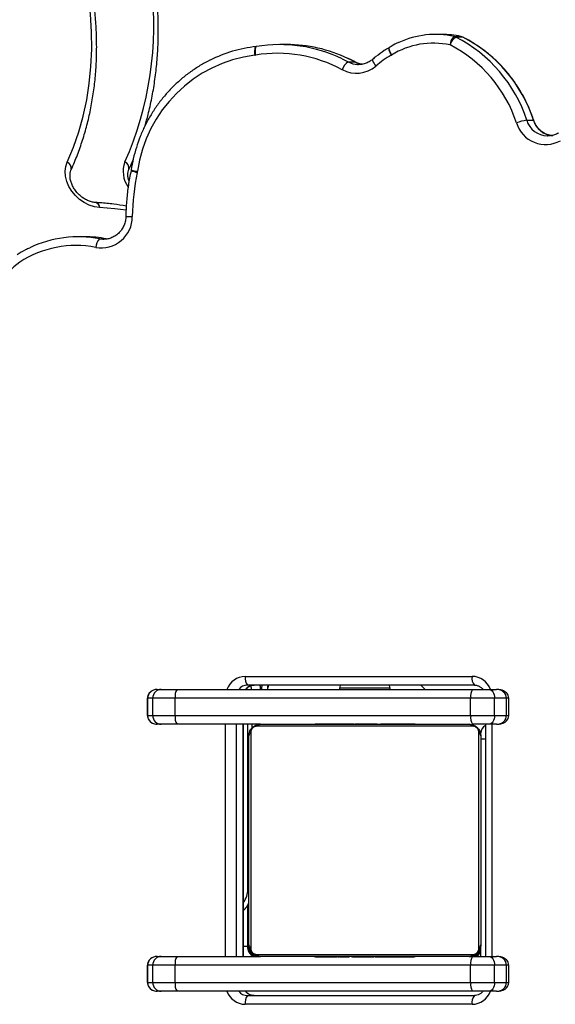
# Model space of a CAD drawing. Units: millimetres. Extents: x -9300 to 348949, y -3372 to 17026.
# Drawn here: x 3237 to 3422, y 10716 to 11055 of the extents above; entities that cross this region are included whole.
import ezdxf

# ---------------------------------------------------------------- set-up
doc = ezdxf.new("R2010")
doc.units = ezdxf.units.MM
doc.layers.add('Toestel 2D', color=7, linetype='Continuous', lineweight=20)

# ---------------------------------------------------------------- blocks, each defined once
blk = doc.blocks.new('3241_')
at = {"color": 7, "linetype": 'Continuous', "lineweight": 25}
for p, q in [((38497.92, 22216.79), (38576.16, 22216.79)), ((38575.38, 22213.79), (38497.14, 22213.79)), ((38489.51, 22212.29), (38492.05, 22212.29)), ((38492.05, 22212.29), (38497.81, 22212.29)), ((38497.81, 22212.29), (38599.7, 22212.29)), ((38599.7, 22212.29), (38605.11, 22212.29)), ((38605.11, 22212.29), (38606.57, 22212.29)), ((38485.31, 22209.29), (38485.31, 22203.29)), ((38490.2, 22209.29), (38486.08, 22209.29)), ((38486.08, 22209.29), (38486.08, 22203.29)), ((38498.44, 22209.29), (38490.2, 22209.29)), ((38490.2, 22209.29), (38490.2, 22203.29)), ((38498.44, 22209.29), (38498.44, 22203.29)), ((38600.32, 22209.29), (38498.44, 22209.29)), ((38600.32, 22209.29), (38600.32, 22203.29)), ((38608.06, 22209.29), (38600.32, 22209.29)), ((38608.06, 22209.29), (38608.06, 22203.29)), ((38609.82, 22209.29), (38608.06, 22209.29)), ((38609.82, 22209.29), (38609.82, 22203.29)), ((38609.86, 22203.29), (38609.86, 22209.29)), ((38486.08, 22203.29), (38490.2, 22203.29)), ((38490.2, 22203.29), (38498.44, 22203.29)), ((38498.44, 22203.29), (38600.32, 22203.29)), ((38600.32, 22203.29), (38608.06, 22203.29)), ((38608.06, 22203.29), (38609.82, 22203.29)), ((38492.05, 22200.29), (38489.51, 22200.29)), ((38497.81, 22200.29), (38492.05, 22200.29)), ((38493.38, 22120.29), (38493.38, 22200.29)), ((38494.94, 22200.29), (38494.94, 22196.29)), ((38498.94, 22200.29), (38497.81, 22200.29)), ((38498.94, 22200.29), (38570.94, 22200.29)), ((38517.67, 22200.49), (38517.67, 22200.29)), ((38517.89, 22200.49), (38517.89, 22200.29)), ((38519.03, 22200.49), (38519.03, 22200.29)), ((38519.56, 22200.49), (38519.56, 22200.29)), ((38520.54, 22200.49), (38521.17, 22200.49)), ((38521.17, 22200.49), (38521.17, 22200.29)), ((38521.17, 22200.49), (38521.19, 22200.49)), ((38521.19, 22200.49), (38521.19, 22200.29)), ((38521.19, 22200.49), (38521.46, 22200.49)), ((38522.78, 22200.49), (38522.78, 22200.29)), ((38523.6, 22200.49), (38523.6, 22200.29)), ((38526.56, 22200.49), (38526.56, 22200.29)), ((38530.88, 22200.49), (38530.88, 22200.29)), ((38531.07, 22200.49), (38531.07, 22200.29)), ((38531.07, 22200.49), (38531.32, 22200.49)), ((38531.67, 22200.49), (38531.67, 22200.29)), ((38534.62, 22200.49), (38534.62, 22200.29)), ((38536.58, 22200.49), (38536.58, 22200.29)), ((38537.77, 22200.49), (38537.77, 22200.29)), ((38539.22, 22200.49), (38539.22, 22200.29)), ((38539.46, 22200.49), (38539.46, 22200.29)), ((38539.46, 22200.49), (38539.46, 22200.29)), ((38539.47, 22200.49), (38539.47, 22200.29)), ((38540.32, 22200.49), (38540.32, 22200.29)), ((38541.93, 22200.49), (38541.93, 22200.29)), ((38541.93, 22200.49), (38541.94, 22200.49)), ((38541.94, 22200.49), (38541.94, 22200.29)), ((38543.54, 22200.49), (38543.54, 22200.29)), ((38543.74, 22200.49), (38544.11, 22200.49)), ((38544.11, 22200.49), (38544.11, 22200.29)), ((38544.29, 22200.55), (38544.29, 22200.29)), ((38544.51, 22200.49), (38544.51, 22200.29)), ((38545.64, 22200.49), (38545.64, 22200.29)), ((38545.77, 22200.49), (38546.09, 22200.49)), ((38547.16, 22200.49), (38547.16, 22200.29)), ((38547.16, 22200.49), (38548.22, 22200.49)), ((38548.22, 22200.49), (38548.22, 22200.29)), ((38548.22, 22200.49), (38549.21, 22200.49)), ((38549.21, 22200.49), (38549.21, 22200.29)), ((38550.77, 22200.49), (38550.77, 22200.29)), ((38551.99, 22200.49), (38551.99, 22200.29)), ((38552.23, 22200.29), (38552.23, 22200.52)), ((38599.7, 22200.29), (38570.94, 22200.29)), ((38576.81, 22200.29), (38576.81, 22120.29)), ((38605.11, 22200.29), (38599.7, 22200.29)), ((38606.57, 22200.29), (38605.11, 22200.29)), ((38495.63, 22197.53), (38495.63, 22123.04)), ((38572.19, 22199.6), (38497.7, 22199.6)), ((38574.26, 22123.04), (38574.26, 22197.53)), ((38575.44, 22182.82), (38575.44, 22196.79)), ((38494.94, 22124.29), (38494.94, 22196.29)), ((38574.94, 22196.29), (38574.94, 22124.29)), ((38489.51, 22120.29), (38492.05, 22120.29)), ((38492.05, 22120.29), (38497.81, 22120.29)), ((38497.7, 22120.98), (38572.19, 22120.98)), ((38570.94, 22120.29), (38498.94, 22120.29)), ((38517.66, 22120.29), (38517.66, 22120.05)), ((38517.9, 22120.09), (38517.9, 22120.29)), ((38519.12, 22120.09), (38519.12, 22120.29)), ((38520.68, 22120.09), (38520.68, 22120.29)), ((38521.67, 22120.09), (38520.68, 22120.09)), ((38521.67, 22120.09), (38521.67, 22120.29)), ((38522.73, 22120.09), (38521.67, 22120.09)), ((38522.73, 22120.09), (38522.73, 22120.29)), ((38524.12, 22120.09), (38523.8, 22120.09)), ((38524.25, 22120.09), (38524.25, 22120.29)), ((38525.37, 22120.09), (38525.37, 22120.29)), ((38525.6, 22120.02), (38525.6, 22120.29)), ((38525.78, 22120.09), (38525.78, 22120.29)), ((38526.15, 22120.09), (38525.78, 22120.09)), ((38526.35, 22120.09), (38526.35, 22120.29)), ((38527.95, 22120.09), (38527.95, 22120.29)), ((38527.96, 22120.09), (38527.95, 22120.09)), ((38527.96, 22120.09), (38527.96, 22120.29)), ((38529.57, 22120.09), (38529.57, 22120.29)), ((38530.42, 22120.09), (38530.42, 22120.29)), ((38530.43, 22120.09), (38530.43, 22120.29)), ((38530.43, 22120.09), (38530.43, 22120.29)), ((38530.67, 22120.09), (38530.67, 22120.29)), ((38532.12, 22120.09), (38532.12, 22120.29)), ((38533.31, 22120.09), (38533.31, 22120.29)), ((38535.27, 22120.09), (38535.27, 22120.29)), ((38538.22, 22120.09), (38538.22, 22120.29)), ((38538.82, 22120.09), (38538.57, 22120.09)), ((38538.82, 22120.09), (38538.82, 22120.29)), ((38539.01, 22120.09), (38539.01, 22120.29)), ((38543.33, 22120.09), (38543.33, 22120.29)), ((38546.29, 22120.09), (38546.29, 22120.29)), ((38547.11, 22120.09), (38547.11, 22120.29)), ((38548.7, 22120.09), (38548.43, 22120.09)), ((38548.7, 22120.09), (38548.7, 22120.29)), ((38548.72, 22120.09), (38548.7, 22120.09)), ((38548.72, 22120.09), (38548.72, 22120.29)), ((38549.35, 22120.09), (38548.72, 22120.09)), ((38550.33, 22120.09), (38550.33, 22120.29)), ((38550.86, 22120.09), (38550.86, 22120.29)), ((38552, 22120.09), (38552, 22120.29)), ((38552.21, 22120.09), (38552.21, 22120.29)), ((38570.94, 22120.29), (38599.7, 22120.29)), ((38573.78, 22121.02), (38573.55, 22121.25)), ((38573.78, 22121.47), (38573.78, 22120.29)), ((38599.7, 22120.29), (38605.11, 22120.29)), ((38605.11, 22120.29), (38606.57, 22120.29)), ((38485.31, 22117.29), (38485.31, 22111.29)), ((38486.08, 22117.29), (38486.08, 22111.29)), ((38490.2, 22117.29), (38486.08, 22117.29)), ((38498.44, 22117.29), (38490.2, 22117.29)), ((38490.2, 22117.29), (38490.2, 22111.29)), ((38600.32, 22117.29), (38498.44, 22117.29)), ((38498.44, 22117.29), (38498.44, 22111.29)), ((38600.32, 22117.29), (38600.32, 22111.29)), ((38608.06, 22117.29), (38600.32, 22117.29)), ((38608.06, 22117.29), (38608.06, 22111.29)), ((38609.82, 22117.29), (38608.06, 22117.29)), ((38609.82, 22117.29), (38609.82, 22111.29)), ((38609.86, 22111.29), (38609.86, 22117.29)), ((38486.08, 22111.29), (38490.2, 22111.29)), ((38492.05, 22108.29), (38489.51, 22108.29)), ((38490.2, 22111.29), (38498.44, 22111.29)), ((38497.81, 22108.29), (38492.05, 22108.29)), ((38599.7, 22108.29), (38497.81, 22108.29)), ((38498.44, 22111.29), (38600.32, 22111.29)), ((38514.12, 22108.29), (38515.62, 22106.79)), ((38526.19, 22108.29), (38526.19, 22107.79)), ((38543.69, 22107.79), (38543.69, 22108.29)), ((38568.34, 22108.29), (38568.34, 22107.69)), ((38568.54, 22107.69), (38568.54, 22108.29)), ((38570.55, 22107.69), (38570.55, 22108.29)), ((38571.04, 22107.19), (38571.04, 22108.29)), ((38605.11, 22108.29), (38599.7, 22108.29)), ((38600.32, 22111.29), (38608.06, 22111.29)), ((38606.57, 22108.29), (38605.11, 22108.29)), ((38608.06, 22111.29), (38609.82, 22111.29)), ((38497.14, 22106.79), (38575.38, 22106.79)), ((38526.19, 22107.79), (38537.21, 22107.79)), ((38537.21, 22107.79), (38543.69, 22107.79)), ((38571.04, 22107.19), (38571.02, 22106.79)), ((38576.16, 22103.79), (38497.92, 22103.79)), ((38626.4, 21953.02), (38624.07, 21953.02)), ((38625.26, 21953.16), (38624.96, 21953.16)), ((38631.45, 21952.31), (38633.78, 21952.31)), ((38615.5, 21929.28), (38615.53, 21929.48)), ((38471.98, 21917.54), (38471.81, 21917.54)), ((38479.13, 21912.12), (38476.8, 21912.12)), ((38540.64, 21892.06), (38538.31, 21892.06)), ((38526.52, 21887.1), (38526.58, 21887.14)), ((38561.94, 21886.07), (38564.27, 21886.07)), ((38572.29, 21886.73), (38572.32, 21886.73)), ((38572.32, 21886.73), (38572.45, 21886.75)), ((38572.43, 21886.75), (38572.45, 21886.75)), ((38501.18, 21883.51), (38503.51, 21883.51)), ((38501.81, 21883.27), (38501.85, 21883.27)), ((38504.18, 21883.27), (38501.85, 21883.27)), ((38508.27, 21882.57), (38510.6, 21882.57))]:
    blk.add_line(p, q, dxfattribs=at)
at = {"color": 8, "linetype": 'Continuous', "lineweight": 25}
for p, q in [((38486.08, 22209.29), (38485.31, 22209.29)), ((38609.86, 22209.29), (38609.82, 22209.29)), ((38485.31, 22203.29), (38486.08, 22203.29)), ((38609.82, 22203.29), (38609.86, 22203.29)), ((38491.16, 22120.29), (38491.16, 22200.29)), ((38576.92, 22200.29), (38576.92, 22120.29)), ((38579.25, 22120.29), (38579.25, 22200.29)), ((38582.92, 22200.29), (38582.92, 22120.29)), ((38574.94, 22197.29), (38575.41, 22197.29)), ((38576.81, 22196.79), (38575.44, 22196.79)), ((38574.94, 22177.09), (38575.28, 22177.09)), ((38575.28, 22177.09), (38575.28, 22120.29)), ((38494.94, 22125.29), (38493.38, 22125.29)), ((38486.08, 22117.29), (38485.31, 22117.29)), ((38609.86, 22117.29), (38609.82, 22117.29)), ((38485.31, 22111.29), (38486.08, 22111.29)), ((38575.54, 22108.29), (38575.62, 22107.97)), ((38609.82, 22111.29), (38609.86, 22111.29)), ((38626.4, 21953.02), (38625.26, 21953.16)), ((38538.23, 21892.08), (38538.31, 21892.06)), ((38538.31, 21892.06), (38540.77, 21890.82)), ((38542.75, 21890.98), (38540.64, 21892.06)), ((38501.1, 21883.53), (38501.18, 21883.51))]:
    blk.add_line(p, q, dxfattribs=at)
at = {"color": 7, "linetype": 'Continuous', "lineweight": 25, "flags": 128}
for points in [[(38490.2, 22209.29), (38490.24, 22209.87), (38490.34, 22210.43), (38490.51, 22210.95), (38490.74, 22211.41), (38491.02, 22211.78), (38491.34, 22212.06), (38491.69, 22212.23), (38492.05, 22212.29)], [(38492.05, 22200.29), (38491.69, 22200.34), (38491.34, 22200.51), (38491.02, 22200.79), (38490.74, 22201.16), (38490.51, 22201.62), (38490.34, 22202.14), (38490.24, 22202.7), (38490.2, 22203.29)], [(38490.2, 22117.29), (38490.24, 22117.87), (38490.34, 22118.43), (38490.51, 22118.95), (38490.74, 22119.41), (38491.02, 22119.78), (38491.34, 22120.06), (38491.69, 22120.23), (38492.05, 22120.29)], [(38492.05, 22108.29), (38491.69, 22108.34), (38491.34, 22108.51), (38491.02, 22108.79), (38490.74, 22109.16), (38490.51, 22109.62), (38490.34, 22110.14), (38490.24, 22110.7), (38490.2, 22111.29)], [(38526.19, 22107.79), (38526.48, 22106.93), (38526.54, 22106.79)], [(38543.35, 22106.79), (38543.41, 22106.93), (38543.69, 22107.79)], [(38570.44, 22106.79), (38570.47, 22106.91), (38570.55, 22107.69)], [(38626.44, 21942.18), (38628.19, 21941.93), (38629.94, 21941.38), (38631.65, 21940.54), (38633.26, 21939.43), (38634.71, 21938.1), (38635.95, 21936.59), (38636.96, 21934.94), (38637.69, 21933.21), (38638.13, 21931.44), (38638.25, 21929.71), (38638.06, 21928.07), (38637.56, 21926.56)], [(38637.56, 21926.56), (38635.43, 21921.45), (38633.59, 21916.18), (38632.06, 21910.74), (38630.84, 21905.15), (38629.94, 21899.44), (38629.35, 21893.61), (38629.07, 21887.67), (38629.12, 21881.65), (38629.49, 21875.57), (38630.17, 21869.43)], [(38537.44, 21892.95), (38537.4, 21892.95), (38537.07, 21892.96)]]:
    blk.add_lwpolyline(points, dxfattribs=at)
at = {"color": 8, "linetype": 'Continuous', "lineweight": 25, "flags": 128}
for points in [[(38617.26, 21943.15), (38621.1, 21942.62), (38626.44, 21942.18)], [(38627.62, 21940.53), (38627.48, 21940.55), (38627.21, 21940.68), (38626.96, 21940.92), (38626.74, 21941.25), (38626.57, 21941.68), (38626.44, 21942.18)], [(38476.69, 21912.15), (38476.7, 21912.14), (38476.8, 21912.12)], [(38532.27, 21891.17), (38532.28, 21891.19), (38532.32, 21891.32), (38532.29, 21891.53), (38532.18, 21891.82), (38532, 21892.17), (38531.75, 21892.57), (38531.45, 21893.01), (38531.1, 21893.46)], [(38526.52, 21887.1), (38526.56, 21887.13), (38526.62, 21887.28), (38526.61, 21887.52), (38526.55, 21887.84), (38526.42, 21888.23), (38526.23, 21888.67), (38526, 21889.16), (38525.73, 21889.66)], [(38526.58, 21887.14), (38526.61, 21887.17), (38526.68, 21887.31), (38526.68, 21887.56), (38526.62, 21887.88), (38526.5, 21888.28), (38526.33, 21888.73), (38526.11, 21889.22), (38525.84, 21889.73)], [(38572.32, 21886.73), (38572.44, 21886.78), (38572.56, 21886.95), (38572.65, 21887.23), (38572.71, 21887.59), (38572.74, 21888.04), (38572.73, 21888.56), (38572.69, 21889.11), (38572.62, 21889.69)], [(38572.45, 21886.75), (38572.58, 21886.8), (38572.7, 21886.97), (38572.81, 21887.25), (38572.89, 21887.62), (38572.93, 21888.07), (38572.95, 21888.59), (38572.94, 21889.15), (38572.89, 21889.73)]]:
    blk.add_lwpolyline(points, dxfattribs=at)
at = {"color": 8, "linetype": 'Continuous', "lineweight": 25}
for centre, radius, start, end in [((38497.98, 22210.01), 6.77, 90.5493, 160.3925), ((38576.07, 22209.98), 6.81, 19.8074, 89.2502), ((38573.03, 22209.96), 3.83, 37.4331, 89.6807), ((38575.36, 22209.97), 3.82, 37.3889, 89.7258), ((38582.91, 22177.15), 7.62, 143.0442, 180.5072), ((38498.01, 22110.59), 6.81, 199.8132, 269.245), ((38573.03, 22110.61), 3.82, 270.2777, 322.975), ((38575.36, 22110.61), 3.83, 270.3217, 322.5635), ((38576.09, 22110.56), 6.77, 270.5508, 340.3916), ((38613.42, 21811.41), 133.94, 88.3233, 89.2745), ((38608.96, 21929.77), 9.31, 339.3753, 35.4818), ((38611.59, 21915.69), 14.14, 73.9421, 83.009), ((38611.62, 21920.08), 10.18, 67.3879, 80.0606), ((38618.69, 21928.7), 2.43, 170.953, 245.2777), ((38638.56, 21928.76), 2.42, 171.349, 245.6427), ((38469.39, 21909.78), 7.77, 17.5522, 84.0373), ((38471.73, 21909.79), 7.76, 17.5169, 88.1539), ((38534.73, 21885.42), 7.54, 61.6435, 81.3239), ((38537.06, 21885.43), 7.53, 61.6337, 87.1204)]:
    blk.add_arc(centre, radius, start, end, dxfattribs=at)
at = {"color": 7, "linetype": 'Continuous', "lineweight": 25}
for centre, radius, start, end in [((38494.44, 22216.09), 3.55, 319.6114, 11.3667), ((38572.68, 22216.09), 3.55, 319.6114, 11.3667), ((38494.36, 22210), 4.14, 350.0124, 33.4787), ((38596.24, 22210), 4.14, 350.0124, 33.4787), ((38605.08, 22209.31), 2.97, 359.472, 89.4652), ((38494.36, 22202.57), 4.14, 326.5231, 9.9858), ((38596.24, 22202.57), 4.14, 326.5231, 9.9858), ((38605.08, 22203.26), 2.97, 270.5371, 0.5257), ((38498.44, 22196.79), 4, 118.955, 151.045), ((38497.94, 22197.29), 3, 90, 180), ((38498.99, 22198.74), 1.54, 91.6166, 146.4903), ((38570.9, 22198.74), 1.54, 33.5087, 88.3844), ((38571.94, 22197.29), 3, 0, 90), ((38571.44, 22196.79), 4, 0, 61.045), ((38496.49, 22196.24), 1.54, 123.5014, 178.3852), ((38573.4, 22196.24), 1.54, 1.6135, 56.4957), ((38491.94, 22123.29), 3, 298.5752, 0), ((38496.49, 22124.33), 1.54, 181.6155, 236.4932), ((38573.4, 22124.33), 1.54, 303.5097, 358.3857), ((38498.99, 22121.83), 1.54, 213.5038, 268.3809), ((38494.36, 22118), 4.14, 350.0131, 33.4789), ((38570.9, 22121.83), 1.54, 271.6181, 326.4971), ((38596.24, 22118), 4.14, 350.0131, 33.4789), ((38605.08, 22117.31), 2.97, 359.4743, 89.4653), ((38494.36, 22110.57), 4.14, 326.5231, 9.9858), ((38596.24, 22110.57), 4.14, 326.5231, 9.9858), ((38605.08, 22111.26), 2.97, 270.5371, 0.5257), ((38494.44, 22104.49), 3.55, 348.6313, 40.3906), ((38566.54, 22107.69), 1.8, 329.9373, 0), ((38566.54, 22107.69), 2, 333.2016, 0), ((38572.68, 22104.49), 3.55, 348.6313, 40.3906), ((38610.08, 22014.76), 69.37, 309.218, 16.5064), ((38634.55, 21991.12), 35.81, 258.9872, 302.7878), ((38625.84, 21945.41), 10.73, 79.9584, 180.3683), ((38633.78, 21990.83), 38.52, 258.949, 295.6851), ((38623.61, 21956.03), 4.1, 312.8079, 359.121), ((38631.47, 21990.96), 38.65, 258.9555, 269.9653), ((38536.74, 21946.55), 78.39, 347.887, 359.1119), ((38566.96, 21936.15), 46.8, 277.2852, 352.1177), ((38619.39, 21928.81), 6.15, 167.8692, 171.4463), ((38723.42, 21879.5), 115.73, 156.0429, 187.0207), ((38472.59, 21909.99), 10.52, 17.1455, 118.9121), ((38523.52, 21927.24), 49.11, 197.933, 242.9455), ((38476.13, 21929.91), 18.04, 279.5709, 291.1832), ((38525.88, 21927.27), 49.15, 197.9551, 242.9234), ((38526.54, 21927.29), 46.14, 197.9332, 242.9454), ((38537.84, 21885.61), 10.34, 61.6655, 130.6552), ((38537.75, 21896.52), 5.32, 302.9108, 340.1641), ((38565.05, 21935.95), 46.87, 241.5982, 279.2894), ((38507.32, 21921.42), 36.71, 300.3051, 310.3858), ((38564.27, 21935.73), 49.65, 244.3128, 279.2966), ((38567.01, 21934.08), 47.65, 276.5268, 296.4976), ((38511.38, 21912.82), 27.24, 257.6563, 301.7761), ((38528.52, 21885.13), 5.32, 120.2265, 121.6924), ((38561.97, 21935.79), 49.72, 244.7678, 269.9711), ((38573.51, 21884.23), 5.54, 96.4739, 99.3438), ((38500.63, 21887.82), 5.19, 303.7721, 341.8626), ((38501.38, 21886.38), 4.18, 312.0258, 357.6651), ((38510.61, 21912.56), 29.98, 257.622, 294.864), ((38502.45, 21886.2), 3, 243.2322, 257.6074), ((38502.46, 21886.03), 2.83, 243.2005, 257.5858), ((38508.28, 21912.51), 29.94, 257.603, 269.9946), ((38504.79, 21886.03), 2.83, 243.2005, 257.5858)]:
    blk.add_arc(centre, radius, start, end, dxfattribs=at)
for centre, major_axis, ratio, start_param, end_param in [((38489.51, 22209.29), (3.43, 0), 0.875276, 1.570796, 3.141593), ((38606.57, 22209.29), (3.25, 0), 0.923009, 1.02821, 1.570796), ((38489.51, 22203.29), (3.43, 0), 0.875276, 3.141593, 4.712389), ((38606.57, 22203.29), (3.25, 0), 0.923009, 4.712389, 6.283185), ((38489.51, 22117.29), (3.43, 0), 0.875276, 1.570796, 3.141593), ((38606.57, 22117.29), (3.25, 0), 0.923009, 1.02821, 1.570796), ((38489.51, 22111.29), (3.43, 0), 0.875276, 3.141593, 4.712389), ((38606.57, 22111.29), (3.25, 0), 0.923009, 4.712389, 6.283185)]:
    blk.add_ellipse(centre, major_axis=major_axis, ratio=ratio, start_param=start_param, end_param=end_param, dxfattribs=at)
at = {"color": 8, "linetype": 'Continuous', "lineweight": 25}
for centre in [(38606.57, 22209.29), (38606.57, 22117.29)]:
    blk.add_ellipse(centre, major_axis=(3.25, 0), ratio=0.923009, start_param=0, end_param=1.02821, dxfattribs=at)
at = {"color": 7, "linetype": 'Continuous', "lineweight": 25}
for points, knots in [([(38494.21, 22212.29), (38494.44, 22212.54), (38494.9, 22213.07), (38495.81, 22213.57), (38496.59, 22213.77), (38497.04, 22213.78), (38497.14, 22213.79)], [0, 0, 0, 0, 0.287547, 0.593326, 0.90484, 1, 1, 1, 1]), ([(38573.05, 22213.79), (38573.19, 22213.78), (38573.67, 22213.76), (38574.49, 22213.53), (38575.37, 22213.02), (38575.78, 22212.51), (38575.95, 22212.29)], [0, 0, 0, 0, 0.123288, 0.443264, 0.761733, 1, 1, 1, 1]), ([(38489.51, 22212.29), (38489.2, 22212.27), (38488.51, 22212.25), (38487.51, 22212.01), (38486.59, 22211.57), (38485.91, 22210.98), (38485.46, 22210.26), (38485.32, 22209.66), (38485.31, 22209.33), (38485.31, 22209.29)], [0, 0, 0, 0, 0.1597072, 0.3675722, 0.5370545, 0.6859973, 0.8299329, 0.9749641, 1, 1, 1, 1]), ([(38609.86, 22209.29), (38609.84, 22209.52), (38609.8, 22210.05), (38609.45, 22210.81), (38608.89, 22211.48), (38608.42, 22211.76), (38608.18, 22211.89)], [0, 0, 0, 0, 0.2093003, 0.4769498, 0.7441016, 1, 1, 1, 1]), ([(38485.31, 22203.29), (38485.34, 22202.98), (38485.41, 22202.42), (38485.84, 22201.7), (38486.41, 22201.14), (38487.16, 22200.71), (38488.2, 22200.36), (38489.02, 22200.31), (38489.51, 22200.29)], [0, 0, 0, 0, 0.1579215, 0.2936264, 0.4266904, 0.5712856, 0.7429607, 1, 1, 1, 1]), ([(38606.57, 22200.29), (38606.85, 22200.3), (38607.44, 22200.34), (38608.28, 22200.67), (38609.02, 22201.21), (38609.56, 22201.94), (38609.83, 22202.66), (38609.85, 22203.12), (38609.86, 22203.29)], [0, 0, 0, 0, 0.178101, 0.377516, 0.560767, 0.734201, 0.903258, 1, 1, 1, 1]), ([(38494.94, 22196.29), (38494.96, 22196.55), (38494.99, 22197.12), (38495.26, 22197.93), (38495.65, 22198.59), (38496.06, 22199.07), (38496.53, 22199.5), (38497.08, 22199.85), (38497.92, 22200.2), (38498.53, 22200.25), (38498.94, 22200.29)], [0, 0, 0, 0, 0.143083, 0.299527, 0.405375, 0.489648, 0.574621, 0.683114, 0.780405, 1, 1, 1, 1]), ([(38517.89, 22200.49), (38517.97, 22200.49), (38518.12, 22200.49), (38518.51, 22200.49), (38518.83, 22200.49), (38519.03, 22200.49)], [0, 0, 0, 0, 0.267389, 0.539977, 1, 1, 1, 1]), ([(38519.03, 22200.49), (38519.19, 22200.49), (38519.48, 22200.49), (38519.86, 22200.49), (38520.28, 22200.49), (38520.43, 22200.49), (38520.54, 22200.49)], [0, 0, 0, 0, 0.218767, 0.403874, 0.577834, 1, 1, 1, 1]), ([(38519.56, 22200.49), (38519.59, 22200.49), (38519.65, 22200.49), (38520.08, 22200.49), (38520.61, 22200.49), (38520.98, 22200.49), (38521.17, 22200.49)], [0, 0, 0, 0, 0.283616, 0.557953, 0.77526, 1, 1, 1, 1]), ([(38521.19, 22200.49), (38521.42, 22200.49), (38521.89, 22200.49), (38522.41, 22200.49), (38522.73, 22200.49), (38522.76, 22200.49), (38522.78, 22200.49)], [0, 0, 0, 0, 0.282269, 0.556538, 0.774177, 1, 1, 1, 1]), ([(38522.56, 22200.49), (38522.65, 22200.49), (38522.82, 22200.49), (38523.16, 22200.49), (38523.63, 22200.49), (38523.97, 22200.49), (38524.15, 22200.49)], [0, 0, 0, 0, 0.297482, 0.56022, 0.762612, 1, 1, 1, 1]), ([(38523.6, 22200.49), (38523.61, 22200.49), (38523.63, 22200.49), (38523.8, 22200.49), (38524.06, 22200.49), (38524.56, 22200.49), (38525.41, 22200.49), (38526.15, 22200.49), (38526.56, 22200.49)], [0, 0, 0, 0, 0.104, 0.205607, 0.310898, 0.424276, 0.68508, 1, 1, 1, 1]), ([(38526.56, 22200.49), (38527.22, 22200.49), (38528.49, 22200.49), (38529.93, 22200.49), (38530.75, 22200.49), (38530.84, 22200.49), (38530.88, 22200.49)], [0, 0, 0, 0, 0.295602, 0.563114, 0.773435, 1, 1, 1, 1]), ([(38531.67, 22200.49), (38531.69, 22200.49), (38531.72, 22200.49), (38532.06, 22200.49), (38532.64, 22200.49), (38533.53, 22200.49), (38534.25, 22200.49), (38534.62, 22200.49)], [0, 0, 0, 0, 0.216369, 0.40656, 0.580168, 0.780855, 1, 1, 1, 1]), ([(38534.62, 22200.49), (38535.05, 22200.49), (38535.77, 22200.49), (38536.34, 22200.49), (38536.58, 22200.49)], [0, 0, 0, 0, 0.583277, 1, 1, 1, 1]), ([(38536.58, 22200.49), (38536.66, 22200.49), (38536.83, 22200.49), (38537.23, 22200.49), (38537.57, 22200.49), (38537.77, 22200.49)], [0, 0, 0, 0, 0.271616, 0.546085, 1, 1, 1, 1]), ([(38537.77, 22200.49), (38538, 22200.49), (38538.43, 22200.49), (38538.91, 22200.49), (38539.18, 22200.49), (38539.21, 22200.49), (38539.22, 22200.49)], [0, 0, 0, 0, 0.2885494, 0.554219, 0.767341, 1, 1, 1, 1]), ([(38540.32, 22200.49), (38540.35, 22200.49), (38540.41, 22200.49), (38540.84, 22200.49), (38541.37, 22200.49), (38541.74, 22200.49), (38541.93, 22200.49)], [0, 0, 0, 0, 0.28362, 0.557947, 0.775257, 1, 1, 1, 1]), ([(38541.94, 22200.49), (38542.18, 22200.49), (38542.65, 22200.49), (38543.17, 22200.49), (38543.48, 22200.49), (38543.52, 22200.49), (38543.54, 22200.49)], [0, 0, 0, 0, 0.282265, 0.556531, 0.77418, 1, 1, 1, 1]), ([(38544.51, 22200.49), (38544.59, 22200.49), (38544.74, 22200.49), (38545.12, 22200.49), (38545.44, 22200.49), (38545.64, 22200.49)], [0, 0, 0, 0, 0.267363, 0.540317, 1, 1, 1, 1]), ([(38545.64, 22200.49), (38545.84, 22200.49), (38546.22, 22200.49), (38546.68, 22200.49), (38546.98, 22200.49), (38547.1, 22200.49), (38547.16, 22200.49)], [0, 0, 0, 0, 0.272109, 0.521729, 0.739799, 1, 1, 1, 1]), ([(38549.21, 22200.49), (38549.27, 22200.49), (38549.39, 22200.49), (38549.69, 22200.49), (38550.04, 22200.49), (38550.38, 22200.49), (38550.64, 22200.49), (38550.77, 22200.49)], [0, 0, 0, 0, 0.267061, 0.528292, 0.668625, 0.821895, 1, 1, 1, 1]), ([(38550.77, 22200.49), (38550.91, 22200.49), (38551.18, 22200.49), (38551.63, 22200.49), (38551.85, 22200.49), (38551.99, 22200.49)], [0, 0, 0, 0, 0.302452, 0.583996, 1, 1, 1, 1]), ([(38570.94, 22200.29), (38571.21, 22200.27), (38571.78, 22200.24), (38572.59, 22199.97), (38573.25, 22199.58), (38573.73, 22199.17), (38574.16, 22198.7), (38574.5, 22198.15), (38574.86, 22197.31), (38574.91, 22196.71), (38574.94, 22196.29)], [0, 0, 0, 0, 0.143097, 0.299541, 0.405382, 0.489667, 0.574621, 0.683114, 0.78042, 1, 1, 1, 1]), ([(38497.7, 22199.6), (38497.5, 22199.58), (38497.21, 22199.56), (38496.76, 22199.38), (38496.46, 22199.2), (38496.21, 22198.97), (38495.99, 22198.71), (38495.79, 22198.35), (38495.66, 22197.93), (38495.64, 22197.66), (38495.63, 22197.53)], [0, 0, 0, 0, 0.244998, 0.340861, 0.437607, 0.508563, 0.579543, 0.675558, 0.836606, 1, 1, 1, 1]), ([(38574.26, 22197.53), (38574.24, 22197.73), (38574.22, 22198.02), (38574.04, 22198.47), (38573.86, 22198.77), (38573.63, 22199.02), (38573.37, 22199.24), (38573.01, 22199.44), (38572.59, 22199.57), (38572.32, 22199.59), (38572.19, 22199.6)], [0, 0, 0, 0, 0.244986, 0.340859, 0.437612, 0.508567, 0.579536, 0.675545, 0.836599, 1, 1, 1, 1]), ([(38576.81, 22184.5), (38576.61, 22184.31), (38575.99, 22183.72), (38575.36, 22182.84), (38575.03, 22182.12), (38574.94, 22181.92)], [0, 0, 0, 0, 0.271213, 0.80063, 1, 1, 1, 1]), ([(38498.94, 22120.29), (38498.68, 22120.3), (38498.11, 22120.33), (38497.3, 22120.6), (38496.64, 22120.99), (38496.16, 22121.4), (38495.73, 22121.87), (38495.39, 22122.42), (38495.03, 22123.26), (38494.98, 22123.87), (38494.94, 22124.29)], [0, 0, 0, 0, 0.143095, 0.299537, 0.405377, 0.489655, 0.574626, 0.683118, 0.780408, 1, 1, 1, 1]), ([(38495.63, 22123.04), (38495.65, 22122.84), (38495.67, 22122.55), (38495.85, 22122.1), (38496.03, 22121.8), (38496.26, 22121.55), (38496.52, 22121.33), (38496.88, 22121.13), (38497.3, 22121), (38497.57, 22120.98), (38497.7, 22120.98)], [0, 0, 0, 0, 0.244988, 0.340846, 0.437614, 0.50855, 0.579548, 0.675547, 0.836597, 1, 1, 1, 1]), ([(38574.94, 22124.29), (38574.93, 22124.02), (38574.9, 22123.45), (38574.63, 22122.64), (38574.24, 22121.98), (38573.83, 22121.5), (38573.36, 22121.07), (38572.81, 22120.73), (38571.97, 22120.37), (38571.36, 22120.32), (38570.94, 22120.29)], [0, 0, 0, 0, 0.143095, 0.299536, 0.405378, 0.489656, 0.574621, 0.683111, 0.780409, 1, 1, 1, 1]), ([(38572.19, 22120.98), (38572.39, 22120.99), (38572.68, 22121.01), (38573.13, 22121.19), (38573.43, 22121.37), (38573.68, 22121.6), (38573.9, 22121.86), (38574.1, 22122.22), (38574.23, 22122.64), (38574.25, 22122.91), (38574.26, 22123.04)], [0, 0, 0, 0, 0.244996, 0.340859, 0.43762, 0.508557, 0.579538, 0.675554, 0.836606, 1, 1, 1, 1]), ([(38489.51, 22120.29), (38489.2, 22120.27), (38488.51, 22120.25), (38487.51, 22120.01), (38486.59, 22119.57), (38485.91, 22118.98), (38485.46, 22118.26), (38485.32, 22117.66), (38485.31, 22117.33), (38485.31, 22117.29)], [0, 0, 0, 0, 0.15971, 0.367579, 0.537064, 0.68601, 0.82993, 0.974984, 1, 1, 1, 1]), ([(38519.12, 22120.09), (38518.98, 22120.09), (38518.71, 22120.09), (38518.26, 22120.09), (38518.04, 22120.09), (38517.9, 22120.09)], [0, 0, 0, 0, 0.302452, 0.583996, 1, 1, 1, 1]), ([(38520.68, 22120.09), (38520.62, 22120.09), (38520.5, 22120.09), (38520.2, 22120.09), (38519.85, 22120.09), (38519.51, 22120.09), (38519.25, 22120.09), (38519.12, 22120.09)], [0, 0, 0, 0, 0.267067, 0.528295, 0.668604, 0.821897, 1, 1, 1, 1]), ([(38524.25, 22120.09), (38524.05, 22120.09), (38523.67, 22120.09), (38523.21, 22120.09), (38522.91, 22120.09), (38522.79, 22120.09), (38522.73, 22120.09)], [0, 0, 0, 0, 0.272083, 0.521727, 0.739798, 1, 1, 1, 1]), ([(38525.37, 22120.09), (38525.3, 22120.09), (38525.15, 22120.09), (38524.76, 22120.09), (38524.45, 22120.09), (38524.25, 22120.09)], [0, 0, 0, 0, 0.267361, 0.540274, 1, 1, 1, 1]), ([(38527.95, 22120.09), (38527.71, 22120.09), (38527.24, 22120.09), (38526.72, 22120.09), (38526.41, 22120.09), (38526.37, 22120.09), (38526.35, 22120.09)], [0, 0, 0, 0, 0.282246, 0.556534, 0.774173, 1, 1, 1, 1]), ([(38529.57, 22120.09), (38529.54, 22120.09), (38529.48, 22120.09), (38529.05, 22120.09), (38528.52, 22120.09), (38528.15, 22120.09), (38527.96, 22120.09)], [0, 0, 0, 0, 0.283624, 0.557949, 0.775258, 1, 1, 1, 1]), ([(38532.12, 22120.09), (38531.89, 22120.09), (38531.46, 22120.09), (38530.98, 22120.09), (38530.71, 22120.09), (38530.68, 22120.09), (38530.67, 22120.09)], [0, 0, 0, 0, 0.288552, 0.554203, 0.767339, 1, 1, 1, 1]), ([(38533.31, 22120.09), (38533.23, 22120.09), (38533.06, 22120.09), (38532.66, 22120.09), (38532.32, 22120.09), (38532.12, 22120.09)], [0, 0, 0, 0, 0.271583, 0.546088, 1, 1, 1, 1]), ([(38535.27, 22120.09), (38534.84, 22120.09), (38534.12, 22120.09), (38533.55, 22120.09), (38533.31, 22120.09)], [0, 0, 0, 0, 0.583252, 1, 1, 1, 1]), ([(38538.22, 22120.09), (38538.2, 22120.09), (38538.17, 22120.09), (38537.83, 22120.09), (38537.25, 22120.09), (38536.36, 22120.09), (38535.64, 22120.09), (38535.27, 22120.09)], [0, 0, 0, 0, 0.216367, 0.406561, 0.580168, 0.780845, 1, 1, 1, 1]), ([(38543.33, 22120.09), (38542.67, 22120.09), (38541.4, 22120.09), (38539.96, 22120.09), (38539.14, 22120.09), (38539.05, 22120.09), (38539.01, 22120.09)], [0, 0, 0, 0, 0.295594, 0.563115, 0.773433, 1, 1, 1, 1]), ([(38546.29, 22120.09), (38546.28, 22120.09), (38546.26, 22120.09), (38546.09, 22120.09), (38545.83, 22120.09), (38545.33, 22120.09), (38544.48, 22120.09), (38543.74, 22120.09), (38543.33, 22120.09)], [0, 0, 0, 0, 0.104, 0.205606, 0.310888, 0.424278, 0.685081, 1, 1, 1, 1]), ([(38547.33, 22120.09), (38547.24, 22120.09), (38547.07, 22120.09), (38546.73, 22120.09), (38546.26, 22120.09), (38545.92, 22120.09), (38545.74, 22120.09)], [0, 0, 0, 0, 0.297487, 0.560212, 0.762608, 1, 1, 1, 1]), ([(38548.7, 22120.09), (38548.47, 22120.09), (38548, 22120.09), (38547.48, 22120.09), (38547.16, 22120.09), (38547.13, 22120.09), (38547.11, 22120.09)], [0, 0, 0, 0, 0.282271, 0.556523, 0.774176, 1, 1, 1, 1]), ([(38550.33, 22120.09), (38550.3, 22120.09), (38550.24, 22120.09), (38549.81, 22120.09), (38549.28, 22120.09), (38548.91, 22120.09), (38548.72, 22120.09)], [0, 0, 0, 0, 0.28362, 0.557947, 0.775257, 1, 1, 1, 1]), ([(38550.86, 22120.09), (38550.7, 22120.09), (38550.41, 22120.09), (38550.03, 22120.09), (38549.61, 22120.09), (38549.46, 22120.09), (38549.35, 22120.09)], [0, 0, 0, 0, 0.218769, 0.403877, 0.577819, 1, 1, 1, 1]), ([(38552, 22120.09), (38551.92, 22120.09), (38551.77, 22120.09), (38551.38, 22120.09), (38551.06, 22120.09), (38550.86, 22120.09)], [0, 0, 0, 0, 0.267356, 0.539981, 1, 1, 1, 1]), ([(38609.86, 22117.29), (38609.84, 22117.52), (38609.8, 22118.05), (38609.45, 22118.81), (38608.89, 22119.48), (38608.42, 22119.76), (38608.18, 22119.89)], [0, 0, 0, 0, 0.209268, 0.476922, 0.744079, 1, 1, 1, 1]), ([(38485.31, 22111.29), (38485.34, 22110.98), (38485.41, 22110.42), (38485.84, 22109.7), (38486.41, 22109.14), (38487.16, 22108.71), (38488.2, 22108.36), (38489.02, 22108.31), (38489.51, 22108.29)], [0, 0, 0, 0, 0.1579215, 0.2936264, 0.4266904, 0.5712856, 0.7429607, 1, 1, 1, 1]), ([(38497.14, 22106.79), (38497.01, 22106.79), (38496.52, 22106.81), (38495.7, 22107.04), (38494.83, 22107.55), (38494.42, 22108.07), (38494.24, 22108.29)], [0, 0, 0, 0, 0.123304, 0.443281, 0.761754, 1, 1, 1, 1]), ([(38576.03, 22108.35), (38576.02, 22108.34), (38575.85, 22108.01), (38575.28, 22107.53), (38574.39, 22106.99), (38573.61, 22106.8), (38573.16, 22106.79), (38573.05, 22106.79)], [0, 0, 0, 0, 0.008047, 0.303053, 0.602183, 0.906909, 1, 1, 1, 1]), ([(38574, 22108.29), (38574.04, 22108), (38574.09, 22107.57), (38574.25, 22107.17), (38574.31, 22107.02)], [0, 0, 0, 0, 0.646051, 1, 1, 1, 1]), ([(38606.57, 22108.29), (38606.85, 22108.3), (38607.44, 22108.34), (38608.28, 22108.67), (38609.02, 22109.21), (38609.56, 22109.94), (38609.83, 22110.66), (38609.85, 22111.12), (38609.86, 22111.29)], [0, 0, 0, 0, 0.178101, 0.377516, 0.560767, 0.734201, 0.903258, 1, 1, 1, 1]), ([(38650.54, 21956.17), (38651.02, 21956.39), (38652.49, 21957.06), (38653.86, 21957.91), (38654.79, 21958.49)], [0, 0, 0, 0, 0.327539, 1, 1, 1, 1]), ([(38617.34, 21945.29), (38617.35, 21945.53), (38617.38, 21946.3), (38617.64, 21947.57), (38618.23, 21949.03), (38619.08, 21950.33), (38620.16, 21951.44), (38621.42, 21952.31), (38622.82, 21952.89), (38624.12, 21953.18), (38624.94, 21953.13), (38625.25, 21953.12)], [0, 0, 0, 0, 0.0560279, 0.1787355, 0.3015956, 0.4246407, 0.5480559, 0.6720244, 0.7966645, 0.9219875, 1, 1, 1, 1]), ([(38615.53, 21929.48), (38615.71, 21930.35), (38616.22, 21932.85), (38616.83, 21937.02), (38617.23, 21941.43), (38617.31, 21944.2), (38617.34, 21945.29)], [0, 0, 0, 0, 0.16756, 0.480505, 0.793487, 1, 1, 1, 1]), ([(38617.19, 21941.7), (38618.64, 21941.47), (38621.66, 21940.98), (38625.13, 21940.67), (38627.15, 21940.55), (38627.62, 21940.52)], [0, 0, 0, 0, 0.414583, 0.863969, 1, 1, 1, 1]), ([(38627.62, 21940.52), (38627.82, 21940.51), (38628.44, 21940.46), (38629.55, 21940.2), (38630.9, 21939.65), (38632.22, 21938.86), (38633.44, 21937.86), (38634.51, 21936.71), (38635.39, 21935.43), (38636.04, 21934.1), (38636.46, 21932.77), (38636.63, 21931.5), (38636.56, 21930.34), (38636.37, 21929.58), (38636.21, 21929.22), (38636.17, 21929.15)], [0, 0, 0, 0, 0.040984, 0.127142, 0.212896, 0.298348, 0.383668, 0.468899, 0.553947, 0.638698, 0.723173, 0.807593, 0.892507, 0.979003, 1, 1, 1, 1]), ([(38616.21, 21933.15), (38616.27, 21933.01), (38616.5, 21932.45), (38616.65, 21931.51), (38616.67, 21930.41), (38616.51, 21929.62), (38616.35, 21929.23), (38616.29, 21929.1)], [0, 0, 0, 0, 0.091542, 0.349172, 0.607567, 0.870393, 1, 1, 1, 1]), ([(38588.34, 21891.49), (38588.63, 21891.62), (38590.1, 21892.31), (38592.62, 21893.82), (38595.85, 21896.02), (38598.9, 21898.5), (38601.75, 21901.21), (38604.38, 21904.15), (38606.78, 21907.29), (38608.93, 21910.62), (38610.82, 21914.12), (38612.43, 21917.76), (38613.76, 21921.52), (38614.82, 21925.36), (38615.27, 21927.98), (38615.5, 21929.28)], [0, 0, 0, 0, 0.0203643, 0.1019647, 0.1835809, 0.2652158, 0.3468692, 0.4285384, 0.5102275, 0.5919378, 0.6736613, 0.7554001, 0.8371575, 0.9189251, 1, 1, 1, 1]), ([(38616.29, 21929.1), (38615.87, 21928.2), (38615.36, 21927.1), (38614.91, 21925.95), (38614.83, 21925.75)], [0, 0, 0, 0, 0.818311, 1, 1, 1, 1]), ([(38636.17, 21929.15), (38635.79, 21928.28), (38634.69, 21925.81), (38633.08, 21921.6), (38631.43, 21916.48), (38630.06, 21911.23), (38628.96, 21905.84), (38628.15, 21900.34), (38627.62, 21894.74), (38627.37, 21889.06), (38627.4, 21883.3), (38627.72, 21877.58), (38628.15, 21873.25), (38628.47, 21870.88), (38628.54, 21870.36)], [0, 0, 0, 0, 0.04962, 0.142473, 0.235366, 0.328318, 0.421326, 0.514392, 0.607512, 0.700678, 0.79389, 0.887139, 0.975569, 1, 1, 1, 1]), ([(38468.2, 21916.58), (38468.4, 21916.69), (38469.05, 21917.04), (38470.23, 21917.4), (38471.32, 21917.59), (38471.9, 21917.52), (38471.98, 21917.52)], [0, 0, 0, 0, 0.170741, 0.554062, 0.939057, 1, 1, 1, 1]), ([(38470.68, 21917.42), (38470.76, 21917.41), (38471.34, 21917.36), (38472.39, 21916.97), (38473.74, 21916.25), (38474.92, 21915.22), (38475.88, 21913.98), (38476.42, 21912.91), (38476.64, 21912.28), (38476.69, 21912.15)], [0, 0, 0, 0, 0.028688, 0.214597, 0.400043, 0.584701, 0.768349, 0.951109, 1, 1, 1, 1]), ([(38476.69, 21912.15), (38476.92, 21911.48), (38477.58, 21909.56), (38478.89, 21906.48), (38480.7, 21902.98), (38482.77, 21899.64), (38485.1, 21896.48), (38487.66, 21893.53), (38490.44, 21890.79), (38493.43, 21888.3), (38496.6, 21886.06), (38499.19, 21884.51), (38500.72, 21883.72), (38501.1, 21883.53)], [0, 0, 0, 0, 0.054819, 0.156118, 0.25743, 0.358726, 0.460003, 0.561263, 0.662501, 0.763713, 0.864905, 0.96607, 1, 1, 1, 1]), ([(38610.71, 21914.04), (38610.35, 21912.76), (38609.45, 21909.64), (38608.34, 21904.54), (38607.35, 21898.75), (38606.65, 21892.86), (38606.23, 21886.87), (38606.1, 21880.8), (38606.25, 21874.66), (38606.58, 21869.84), (38606.86, 21867.08), (38606.93, 21866.39)], [0, 0, 0, 0, 0.086412, 0.210829, 0.335311, 0.459854, 0.584454, 0.709106, 0.833805, 0.958546, 1, 1, 1, 1]), ([(38526.58, 21887.14), (38527.13, 21887.47), (38528.68, 21888.41), (38530.58, 21889.77), (38531.88, 21890.85), (38532.27, 21891.17)], [0, 0, 0, 0, 0.275668, 0.779918, 1, 1, 1, 1]), ([(38532.27, 21891.17), (38532.45, 21891.32), (38533.03, 21891.78), (38534.12, 21892.39), (38535.57, 21892.84), (38536.69, 21893.01), (38537.31, 21892.94), (38537.43, 21892.92)], [0, 0, 0, 0, 0.121069, 0.39108, 0.66239, 0.935103, 1, 1, 1, 1]), ([(38535.9, 21892.84), (38536.02, 21892.83), (38536.64, 21892.77), (38537.42, 21892.48), (38538.05, 21892.16), (38538.22, 21892.08)], [0, 0, 0, 0, 0.143602, 0.764704, 1, 1, 1, 1]), ([(38538.22, 21892.08), (38538.86, 21891.73), (38539.67, 21891.29), (38540.52, 21890.93), (38540.7, 21890.85)], [0, 0, 0, 0, 0.781689, 1, 1, 1, 1]), ([(38523.28, 21885.39), (38523.47, 21885.47), (38524.6, 21885.94), (38525.65, 21886.58), (38526.52, 21887.1)], [0, 0, 0, 0, 0.171788, 1, 1, 1, 1])]:
    blk.add_open_spline(points, degree=3, knots=knots, dxfattribs=at)
blk = doc.blocks.new('VPL-16-3241-1-GM')
at = {"layer": 'Toestel 2D', "rotation": 180}
blk.add_blockref('3241_', (41891.42, 32932.51), dxfattribs=at)
blk = doc.blocks.new('VPL-16-3241-1-RVS')
blk.add_blockref('VPL-16-3241-1-GM', (0, 0))

msp = doc.modelspace()

# ---------------------------------------------------------------- block references
msp.add_blockref('VPL-16-3241-1-RVS', (0, 0))

doc.saveas('drawing.dxf')
